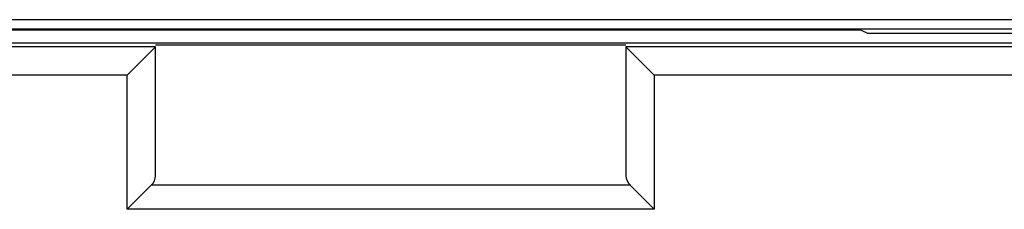
# Model space of a CAD drawing. Units: millimetres. Extents: x 3444 to 4633, y 1826 to 2907.
# Drawn here: x 3966 to 3976, y 1964 to 1966 of the extents above; entities that cross this region are included whole.
import ezdxf

# ---------------------------------------------------------------- set-up
doc = ezdxf.new("R2010")
doc.units = ezdxf.units.MM
doc.header["$MEASUREMENT"] = 0
doc.layers.add('LAY0001', color=7, linetype='Continuous')

msp = doc.modelspace()

# ---------------------------------------------------------------- linework, layer by layer
at = {"color": 0, "linetype": 'Continuous'}
for p, q in [((3949.655, 1965.463), (3990.086, 1965.463)), ((3972.371, 1965.438), (3967.371, 1965.438)), ((3967.371, 1965.419), (3949.612, 1965.419)), ((3967.371, 1965.419), (3967.071, 1965.119)), ((3967.371, 1964.052), (3967.371, 1965.419)), ((3972.371, 1965.419), (3972.371, 1964.052)), ((3990.13, 1965.419), (3972.371, 1965.419)), ((3972.371, 1965.419), (3972.671, 1965.119)), ((3967.071, 1965.119), (3949.612, 1965.119)), ((3967.071, 1963.697), (3967.071, 1965.119)), ((3972.671, 1965.119), (3972.671, 1963.697)), ((3990.13, 1965.119), (3972.671, 1965.119)), ((3967.324, 1963.951), (3967.071, 1963.697)), ((3972.417, 1963.951), (3967.324, 1963.951)), ((3972.417, 1963.951), (3972.671, 1963.697)), ((3972.671, 1963.697), (3967.071, 1963.697))]:
    msp.add_line(p, q, dxfattribs=at)
for centre, start_param, end_param in [((3967.071, 1964.052), -0.562348, 0), ((3972.671, 1964.052), 3.141593, 3.703941)]:
    msp.add_ellipse(centre, major_axis=(0.3, 0), ratio=0.630226, start_param=start_param, end_param=end_param, dxfattribs=at)
at = {"layer": 'LAY0001', "color": 0, "linetype": 'Continuous'}
for p, q in [((3990.271, 1965.706), (3949.471, 1965.706)), ((3990.171, 1965.606), (3949.571, 1965.606)), ((3974.871, 1965.597), (3964.871, 1965.597)), ((3974.871, 1965.597), (3974.939, 1965.563)), ((3974.939, 1965.563), (3990.171, 1965.563))]:
    msp.add_line(p, q, dxfattribs=at)

doc.saveas('drawing.dxf')
